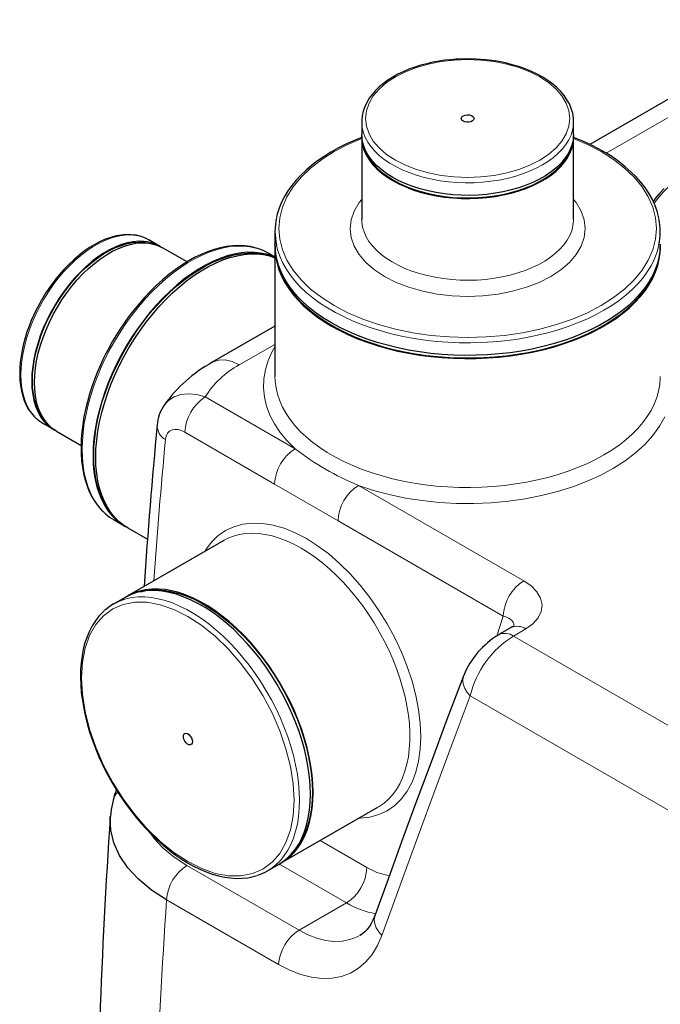
# Model space of a CAD drawing. Units: millimetres. Extents: x 0 to 420, y 0 to 297.
# Drawn here: x 305 to 327, y 130 to 164 of the extents above; entities that cross this region are included whole.
import ezdxf

# ---------------------------------------------------------------- set-up
doc = ezdxf.new("R2010")
doc.units = ezdxf.units.MM

msp = doc.modelspace()

# ---------------------------------------------------------------- linework, layer by layer
at = {"color": 7, "linetype": 'Continuous', "lineweight": 25}
for p, q in [((331.73679, 164.14661), (324.25514, 159.82755)), ((316.35851, 160.61625), (316.35851, 160.18076)), ((323.69184, 160.18076), (323.69184, 160.61625)), ((316.35851, 160.07189), (316.35851, 157.24122)), ((323.69184, 157.24122), (323.69184, 160.07189)), ((316.35854, 157.23222), (316.35851, 157.24122)), ((309.36614, 156.30546), (308.98901, 156.52317)), ((313.35851, 156.80573), (313.35851, 156.37024)), ((310.31347, 155.75858), (309.46042, 156.25103)), ((313.35851, 156.26137), (313.35851, 151.79761)), ((313.35851, 155.92516), (313.12211, 156.06163)), ((313.35851, 153.53706), (311.18576, 152.28275)), ((305.32265, 150.17214), (305.69977, 149.95443)), ((305.79405, 149.90001), (306.64695, 149.40764)), ((307.78921, 146.82378), (308.16634, 146.60607)), ((308.26062, 146.55164), (308.94602, 146.15597)), ((311.58828, 146.11752), (308.24131, 144.18535)), ((311.58828, 146.11752), (311.59829, 146.12325)), ((308.14702, 144.13092), (307.7699, 143.91321)), ((321.53557, 143.10035), (321.10751, 142.85324)), ((313.57421, 134.9475), (316.92118, 136.87966)), ((313.1028, 134.67536), (313.47992, 134.89307)), ((316.31474, 132.45599), (316.29812, 132.44617))]:
    msp.add_line(p, q, dxfattribs=at)
at = {"color": 8, "linetype": 'Continuous', "lineweight": 18}
for p, q in [((331.37091, 163.30422), (324.821, 159.523)), ((313.35851, 152.90582), (312.11955, 152.19065)), ((310.9464, 151.08376), (314.05248, 149.29066)), ((313.34537, 148.06592), (310.23929, 149.85902)), ((315.54121, 146.79829), (313.34537, 148.06592)), ((316.24832, 148.02303), (321.96677, 144.72184)), ((321.25966, 143.49709), (315.54121, 146.79829)), ((321.0389, 142.80857), (321.25972, 143.49706)), ((322.03422, 143.05009), (321.60857, 142.80437)), ((321.60857, 142.80437), (343.69512, 130.05408)), ((320.11455, 140.73354), (344.00775, 126.94029)), ((314.92077, 135.72485), (316.53718, 134.79175)), ((310.31103, 134.86043), (314.19081, 132.62068)), ((313.49519, 134.91489), (315.83007, 133.56701)), ((309.60447, 133.66802), (313.48425, 131.42828)), ((315.83007, 133.56701), (314.19081, 132.62068))]:
    msp.add_line(p, q, dxfattribs=at)
at = {"color": 7, "linetype": 'Continuous', "lineweight": 25, "flags": 128}
for points in [[(320.02517, 162.78934), (319.73908, 162.78278), (319.62433, 162.77645), (319.43492, 162.7613), (319.24054, 162.73953), (319.03513, 162.70946), (318.82491, 162.67084), (318.61305, 162.6234), (318.40228, 162.5671), (318.19482, 162.50199), (317.99255, 162.42824), (317.79707, 162.34606), (317.60977, 162.25575), (317.43189, 162.1576), (317.26453, 162.05196), (317.10865, 161.93917), (316.96518, 161.81959), (316.83494, 161.69359), (316.71872, 161.56152), (316.61727, 161.42372), (316.53135, 161.28055), (316.46172, 161.13235), (316.40921, 160.97944), (316.37472, 160.82214), (316.35926, 160.66077), (316.36204, 160.56516)], [(323.68958, 160.62338), (323.68629, 160.73683), (323.65985, 160.90516), (323.61024, 161.0759), (323.5458, 161.22814), (323.46318, 161.37707), (323.36285, 161.5218), (323.24546, 161.66151), (323.11173, 161.79542), (322.96251, 161.92286), (322.7987, 162.04322), (322.62126, 162.15595), (322.43125, 162.26054), (322.22976, 162.35657), (322.01797, 162.44362), (321.79721, 162.52132), (321.56903, 162.58933), (321.33533, 162.64734), (321.09884, 162.69507), (320.86443, 162.73225), (320.64456, 162.75844), (320.465, 162.77381), (320.30506, 162.78306), (320.02517, 162.78934)], [(316.35851, 160.61625), (316.35925, 160.57363), (316.35944, 160.56858)], [(319.86826, 160.63454), (319.82582, 160.66886), (319.80497, 160.70928), (319.80799, 160.75141), (319.83455, 160.7907), (319.88176, 160.82288), (319.94451, 160.84446), (320.016, 160.85312), (320.08849, 160.8479), (320.15412, 160.82938), (320.20577, 160.79956), (320.23785, 160.76168), (320.24689, 160.71983), (320.2319, 160.67856), (320.19451, 160.64233), (320.13876, 160.61508), (320.07071, 160.59975), (319.99773, 160.59801), (319.92771, 160.61004), (319.86826, 160.63454)], [(316.35851, 160.06978), (316.32683, 160.05812), (316.05297, 159.94571), (315.78797, 159.82482), (315.5328, 159.69573), (315.28834, 159.55872), (315.05541, 159.41411), (314.83475, 159.2622), (314.62708, 159.10334), (314.43303, 158.93783), (314.2532, 158.76603), (314.08818, 158.58823), (313.9385, 158.40477), (313.80469, 158.21596), (313.68729, 158.02209), (313.58681, 157.82346), (313.50381, 157.62037), (313.43885, 157.4131), (313.41608, 157.30919)], [(323.69184, 160.18076), (323.6911, 160.13814), (323.67327, 159.96799), (323.63178, 159.79921), (323.5669, 159.63292), (323.47905, 159.47017), (323.36881, 159.31203), (323.23687, 159.15953), (323.08411, 159.01365), (322.91151, 158.87534), (322.72019, 158.7455), (322.5114, 158.62496), (322.28648, 158.51452), (322.04689, 158.41488), (321.79419, 158.32669), (321.53002, 158.25053), (321.25609, 158.18688), (320.97418, 158.13617), (320.68611, 158.09871), (320.39375, 158.07476), (320.09901, 158.06447), (319.80379, 158.0679), (319.51, 158.08504), (319.21955, 158.11577), (318.93433, 158.15989), (318.65618, 158.21711), (318.38691, 158.28707), (318.12827, 158.36931), (317.88193, 158.4633), (317.64948, 158.56843), (317.43245, 158.68402), (317.23223, 158.80931), (317.05012, 158.94349), (316.88731, 159.0857), (316.74485, 159.23502), (316.62366, 159.39046), (316.52453, 159.55103), (316.44811, 159.71569), (316.39488, 159.88336), (316.3652, 160.05296), (316.35851, 160.18076)], [(316.35972, 160.12633), (316.35925, 160.11452), (316.3652, 159.94409), (316.39488, 159.77449), (316.44811, 159.60682), (316.52453, 159.44216), (316.62366, 159.28159), (316.74485, 159.12614), (316.88731, 158.97683), (317.05012, 158.83462), (317.23223, 158.70044), (317.43245, 158.57514), (317.64948, 158.45956), (317.88193, 158.35443), (318.12827, 158.26044), (318.38691, 158.1782), (318.65618, 158.10824), (318.93433, 158.05101), (319.21955, 158.00689), (319.51, 157.97617), (319.80379, 157.95903), (320.09901, 157.9556), (320.39375, 157.96589), (320.68611, 157.98984), (320.97418, 158.0273), (321.25609, 158.07801), (321.53002, 158.14165), (321.79419, 158.21782), (322.04689, 158.306), (322.28648, 158.40564), (322.5114, 158.51609), (322.72019, 158.63663), (322.91151, 158.76647), (323.08411, 158.90478), (323.23687, 159.05066), (323.36881, 159.20316), (323.47905, 159.3613), (323.5669, 159.52404), (323.63178, 159.69034), (323.67327, 159.85912), (323.6911, 160.02927), (323.69063, 160.12633)], [(326.64379, 157.27293), (326.64159, 157.28665), (326.58306, 157.51163), (326.50106, 157.7375), (326.40761, 157.93874), (326.29605, 158.13667), (326.16674, 158.33067), (326.02008, 158.52014), (325.85654, 158.70454), (325.67665, 158.88333), (325.48098, 159.05601), (325.27012, 159.22211), (325.04474, 159.38119), (324.80551, 159.53282), (324.55316, 159.67663), (324.28846, 159.81222), (324.01221, 159.93927), (323.72524, 160.05745), (323.69184, 160.06972)], [(316.43384, 159.7539), (316.48062, 159.61104), (316.55635, 159.44789), (316.65458, 159.28877), (316.77467, 159.13474), (316.91584, 158.98679), (317.07717, 158.84587), (317.25762, 158.7129), (317.45602, 158.58875), (317.67108, 158.47422), (317.90141, 158.37004), (318.14551, 158.27691), (318.40181, 158.19542), (318.66863, 158.12609), (318.94425, 158.06939), (319.22688, 158.02567), (319.51468, 157.99522), (319.8058, 157.97824), (320.09834, 157.97484), (320.3904, 157.98504), (320.6801, 158.00877), (320.96555, 158.04588), (321.2449, 158.09614), (321.51634, 158.1592), (321.77811, 158.23467), (322.02851, 158.32206), (322.26592, 158.42079), (322.4888, 158.53023), (322.69569, 158.64967), (322.88527, 158.77834), (323.0563, 158.91539), (323.20768, 159.05994), (323.33841, 159.21106), (323.44766, 159.36776), (323.5347, 159.52902), (323.59899, 159.69381), (323.61651, 159.7539)], [(326.8227, 158.29689), (326.66098, 158.12749), (326.51439, 157.95234), (326.44545, 157.85725)], [(309.00003, 156.5149), (308.88176, 156.57867), (308.72274, 156.63994), (308.55004, 156.68234), (308.38595, 156.70266), (308.21564, 156.70557), (308.04012, 156.69105), (307.86042, 156.65923), (307.67757, 156.61038), (307.49258, 156.54486), (307.30643, 156.46317), (307.12007, 156.36586), (306.93447, 156.2536), (306.75055, 156.12711), (306.56927, 155.98722), (306.3916, 155.83488), (306.21861, 155.67126), (306.05152, 155.49787), (305.89194, 155.31693), (305.74254, 155.13251), (305.60994, 154.9552), (305.50686, 154.80739), (305.41889, 154.67349), (305.27355, 154.43427)], [(309.41267, 156.2772), (309.329, 156.32605), (309.17271, 156.39571), (309.00579, 156.4442), (308.82932, 156.47119), (308.64444, 156.47651), (308.45235, 156.46012), (308.2543, 156.42214), (308.05157, 156.36281), (307.84547, 156.28251), (307.63735, 156.18177), (307.42856, 156.06123), (307.22044, 155.92169), (307.01434, 155.76403), (306.81161, 155.5893), (306.61356, 155.39861), (306.42147, 155.19322), (306.23659, 154.97444), (306.06012, 154.7437), (305.8932, 154.50249), (305.73691, 154.25238), (305.59227, 153.99499), (305.46022, 153.73199), (305.34161, 153.46509), (305.23721, 153.19601), (305.1477, 152.92651), (305.07366, 152.65832), (305.01557, 152.3932), (304.9738, 152.13285), (304.94864, 151.87897), (304.94023, 151.6332), (304.94864, 151.39714), (304.9738, 151.17231), (305.01557, 150.96018), (305.07366, 150.76213), (305.1477, 150.57943), (305.23721, 150.41327), (305.34161, 150.26473), (305.46022, 150.13477), (305.59227, 150.02424), (305.73691, 149.93384), (305.74752, 149.92827)], [(305.46192, 150.17876), (305.36153, 150.29078), (305.25808, 150.43797), (305.16938, 150.60261), (305.09602, 150.78365), (305.03845, 150.97991), (304.99707, 151.19011), (304.97213, 151.41289), (304.9638, 151.6468), (304.97213, 151.89034), (304.99707, 152.14191), (305.03845, 152.3999), (305.09602, 152.66261), (305.16938, 152.92836), (305.25808, 153.19541), (305.36153, 153.46204), (305.47906, 153.72652), (305.60991, 153.98713), (305.75324, 154.24218), (305.9081, 154.49001), (306.07351, 154.72903), (306.24838, 154.95767), (306.43158, 155.17446), (306.62192, 155.37799), (306.81817, 155.56694), (307.01906, 155.74009), (307.22328, 155.89631), (307.4295, 156.03459), (307.6364, 156.15403), (307.84263, 156.25385), (308.04685, 156.33342), (308.24774, 156.39221), (308.44399, 156.42985), (308.63433, 156.44608), (308.81753, 156.44081), (308.9924, 156.41407), (309.05293, 156.39925)], [(305.79405, 149.90001), (305.68655, 149.96981), (305.5545, 150.08034), (305.43589, 150.2103), (305.33149, 150.35884), (305.24198, 150.525), (305.16794, 150.7077), (305.10985, 150.90576), (305.06809, 151.11788), (305.04292, 151.34271), (305.03451, 151.57877), (305.04292, 151.82454), (305.06809, 152.07842), (305.10985, 152.33877), (305.16794, 152.6039), (305.24198, 152.87208), (305.33149, 153.14159), (305.43589, 153.41066), (305.5545, 153.67757), (305.68655, 153.94056), (305.83119, 154.19795), (305.98748, 154.44806), (306.1544, 154.68927), (306.33087, 154.92001), (306.51575, 155.13879), (306.70784, 155.34419), (306.90589, 155.53487), (307.10862, 155.70961), (307.31472, 155.86726), (307.52284, 156.00681), (307.73163, 156.12734), (307.93975, 156.22809), (308.14585, 156.30838), (308.34858, 156.36772), (308.54663, 156.4057), (308.73872, 156.42208), (308.9236, 156.41676), (309.10007, 156.38977), (309.26699, 156.34128), (309.42328, 156.27162), (309.46042, 156.25103)], [(312.74809, 156.22437), (312.70703, 156.23882), (312.50068, 156.28768), (312.30547, 156.31404), (312.10379, 156.32306), (311.89642, 156.31471), (311.68418, 156.28903), (311.46787, 156.24615), (311.24833, 156.18629), (311.02637, 156.10974), (310.80277, 156.01684), (310.57834, 155.90801), (310.35386, 155.78371), (310.13013, 155.64448), (309.90792, 155.49088), (309.688, 155.32356), (309.4712, 155.14324), (309.25832, 154.95073), (309.05024, 154.74698), (308.84793, 154.53316), (308.65256, 154.31084), (308.46575, 154.08242), (308.29048, 153.8526), (308.13471, 153.63436), (308.01451, 153.45597), (307.90956, 153.29235), (307.73998, 153.01043)], [(326.69184, 156.37024), (326.68525, 156.1992), (326.65601, 155.97174), (326.60347, 155.74567), (326.52782, 155.52179), (326.42933, 155.3009), (326.30835, 155.08376), (326.1653, 154.87115), (326.00068, 154.66379), (325.81507, 154.46244), (325.60913, 154.26778), (325.38357, 154.08051), (325.13919, 153.90128), (324.87684, 153.73072), (324.59746, 153.56943), (324.30201, 153.41798), (323.99154, 153.27691), (323.66714, 153.14669), (323.32995, 153.0278), (322.98115, 152.92065), (322.62196, 152.82562), (322.25366, 152.74304), (321.87752, 152.6732), (321.49488, 152.61634), (321.10708, 152.57267), (320.71548, 152.54234), (320.32145, 152.52546), (319.92639, 152.52208), (319.53166, 152.53222), (319.13868, 152.55583), (318.7488, 152.59285), (318.36341, 152.64313), (317.98386, 152.70651), (317.61148, 152.78276), (317.24757, 152.8716), (316.89343, 152.97274), (316.55028, 153.08581), (316.21934, 153.21041), (315.90176, 153.34612), (315.59867, 153.49244), (315.31113, 153.64888), (315.04014, 153.81487), (314.78667, 153.98985), (314.5516, 154.17318), (314.33575, 154.36423), (314.13989, 154.56232), (313.9647, 154.76677), (313.81079, 154.97684), (313.67872, 155.19182), (313.56894, 155.41093), (313.48183, 155.63341), (313.41771, 155.85848), (313.3768, 156.08534), (313.35924, 156.31321), (313.35851, 156.37024)], [(313.35917, 156.3158), (313.35924, 156.20434), (313.3768, 155.97647), (313.41771, 155.7496), (313.48183, 155.52454), (313.56894, 155.30205), (313.67872, 155.08294), (313.81079, 154.86797), (313.9647, 154.65789), (314.13989, 154.45345), (314.33575, 154.25535), (314.5516, 154.0643), (314.78667, 153.88097), (315.04014, 153.706), (315.31113, 153.54001), (315.59867, 153.38357), (315.90176, 153.23725), (316.21934, 153.10154), (316.55028, 152.97693), (316.89343, 152.86386), (317.24757, 152.76273), (317.61148, 152.67388), (317.98386, 152.59764), (318.36341, 152.53426), (318.7488, 152.48398), (319.13868, 152.44696), (319.53166, 152.42334), (319.92639, 152.41321), (320.32145, 152.41659), (320.71548, 152.43347), (321.10708, 152.4638), (321.49488, 152.50747), (321.87752, 152.56433), (322.25366, 152.63417), (322.62196, 152.71675), (322.98115, 152.81178), (323.32995, 152.91893), (323.66714, 153.03782), (323.99154, 153.16803), (324.30201, 153.30911), (324.59746, 153.46056), (324.87684, 153.62185), (325.13919, 153.7924), (325.38357, 153.97163), (325.60913, 154.15891), (325.81507, 154.35356), (326.00068, 154.55492), (326.1653, 154.76227), (326.30835, 154.97489), (326.42933, 155.19203), (326.52782, 155.41292), (326.60347, 155.6368), (326.65601, 155.86286), (326.68525, 156.09033), (326.69117, 156.3158)], [(313.35851, 155.91701), (313.2676, 155.9562), (313.06981, 156.02239), (312.86202, 156.06715), (312.64517, 156.09028), (312.42023, 156.09168), (312.1882, 156.07135), (311.95011, 156.02937), (311.70703, 155.96594), (311.46005, 155.88133), (311.21027, 155.77592), (310.9588, 155.65019), (310.70677, 155.5047), (310.4553, 155.34009), (310.20552, 155.1571), (309.95854, 154.95655), (309.71546, 154.73934), (309.47737, 154.50643), (309.24534, 154.25886), (309.0204, 153.99774), (308.80355, 153.72424), (308.59576, 153.43958), (308.39797, 153.14502), (308.21105, 152.84189), (308.03584, 152.53154), (307.87312, 152.21536), (307.72362, 151.89475), (307.58801, 151.57115), (307.46689, 151.246), (307.3608, 150.92076), (307.27022, 150.59688), (307.19554, 150.2758), (307.13712, 149.95896), (307.0952, 149.64778), (307.06997, 149.34364), (307.06155, 149.04791), (307.06997, 148.76189), (307.0952, 148.48688), (307.13712, 148.2241), (307.19554, 147.97472), (307.27022, 147.73986), (307.3608, 147.52056), (307.46689, 147.3178), (307.58801, 147.1325), (307.72362, 146.96548), (307.87312, 146.81748), (308.03584, 146.68916), (308.21105, 146.5811), (308.21389, 146.57957)], [(307.79408, 146.93786), (307.74305, 146.9921), (307.60829, 147.15808), (307.48792, 147.34222), (307.3825, 147.54371), (307.29248, 147.76164), (307.21828, 147.99503), (307.16022, 148.24285), (307.11856, 148.50399), (307.09349, 148.77729), (307.08512, 149.06151), (307.09349, 149.3554), (307.11856, 149.65764), (307.16022, 149.96688), (307.21828, 150.28173), (307.29248, 150.6008), (307.3825, 150.92266), (307.48792, 151.24587), (307.60829, 151.56898), (307.74305, 151.89056), (307.89162, 152.20917), (308.05332, 152.52338), (308.22744, 152.83179), (308.41319, 153.13302), (308.60975, 153.42574), (308.81623, 153.70862), (309.03173, 153.98041), (309.25526, 154.2399), (309.48585, 154.48592), (309.72244, 154.71737), (309.964, 154.93323), (310.20944, 155.13253), (310.45766, 155.31437), (310.70756, 155.47795), (310.95801, 155.62254), (311.20791, 155.74748), (311.45613, 155.85223), (311.70157, 155.93631), (311.94313, 155.99935), (312.17973, 156.04106), (312.41031, 156.06127), (312.63385, 156.05987), (312.84934, 156.03688), (313.02576, 156.00036)], [(308.26062, 146.55164), (308.13012, 146.63473), (307.9674, 146.76305), (307.8179, 146.91105), (307.68229, 147.07807), (307.56117, 147.26338), (307.45508, 147.46613), (307.3645, 147.68543), (307.28983, 147.92029), (307.2314, 148.16967), (307.18948, 148.43245), (307.16425, 148.70747), (307.15583, 148.99348), (307.16425, 149.28921), (307.18948, 149.59335), (307.2314, 149.90454), (307.28983, 150.22137), (307.3645, 150.54245), (307.45508, 150.86633), (307.56117, 151.19157), (307.68229, 151.51672), (307.8179, 151.84032), (307.9674, 152.16093), (308.13012, 152.47711), (308.30533, 152.78747), (308.49225, 153.09059), (308.69005, 153.38515), (308.89783, 153.66981), (309.11468, 153.94331), (309.33962, 154.20443), (309.57166, 154.452), (309.80974, 154.68491), (310.05282, 154.90213), (310.2998, 155.10267), (310.54958, 155.28566), (310.80105, 155.45027), (311.05308, 155.59577), (311.30455, 155.7215), (311.55433, 155.8269), (311.80132, 155.91151), (312.04439, 155.97495), (312.28248, 156.01692), (312.51451, 156.03725), (312.73945, 156.03585), (312.9563, 156.01272), (313.16409, 155.96796), (313.35851, 155.90312)], [(313.48053, 155.63728), (313.54729, 155.43721), (313.64427, 155.21504), (313.76408, 154.99662), (313.90631, 154.78272), (314.07044, 154.57412), (314.25589, 154.37156), (314.46199, 154.17576), (314.68801, 153.98743), (314.93313, 153.80724), (315.19648, 153.63583), (315.47712, 153.47382), (315.77403, 153.32179), (316.08617, 153.18029), (316.4124, 153.04981), (316.75157, 152.93083), (317.10246, 152.82377), (317.4638, 152.72902), (317.83432, 152.64692), (318.21268, 152.57775), (318.59753, 152.52177), (318.98749, 152.47917), (319.38117, 152.45012), (319.77715, 152.4347), (320.17401, 152.43299), (320.57035, 152.44498), (320.96473, 152.47063), (321.35575, 152.50986), (321.74201, 152.56251), (322.12212, 152.6284), (322.49472, 152.7073), (322.85849, 152.79892), (323.21211, 152.90293), (323.55432, 153.01897), (323.8839, 153.14662), (324.19967, 153.28541), (324.50049, 153.43486), (324.78529, 153.59442), (325.05305, 153.76354), (325.30282, 153.94159), (325.53369, 154.12795), (325.74484, 154.32195), (325.93552, 154.52288), (326.10504, 154.73005), (326.25279, 154.94269), (326.37825, 155.16005), (326.48097, 155.38136), (326.56058, 155.60582), (326.56982, 155.63728)], [(305.27355, 154.43427), (305.13619, 154.18323), (305.0843, 154.08068), (305.00273, 153.90907), (304.9244, 153.72983), (304.84775, 153.5369), (304.7761, 153.33553), (304.71127, 153.12833), (304.65467, 152.91763), (304.60734, 152.70541), (304.5701, 152.49335), (304.54354, 152.28296), (304.52813, 152.07559), (304.52421, 151.87246), (304.53204, 151.67468), (304.55181, 151.48329), (304.58365, 151.29924), (304.62768, 151.12344), (304.68398, 150.95674), (304.75262, 150.79998), (304.83367, 150.65397), (304.92724, 150.51957), (305.03344, 150.39763), (305.15245, 150.28911), (305.2845, 150.19504), (305.36447, 150.15192)], [(307.73998, 153.01043), (307.57212, 152.70645), (307.5082, 152.58305), (307.40654, 152.37653), (307.30723, 152.16079), (307.20791, 151.92826), (307.11241, 151.68493), (307.02274, 151.43362), (306.94047, 151.1768), (306.86681, 150.9165), (306.80269, 150.65446), (306.74883, 150.3922), (306.70579, 150.13108), (306.67402, 149.87235), (306.65387, 149.61715), (306.64559, 149.36651), (306.64938, 149.12143), (306.66539, 148.8828), (306.69373, 148.65147), (306.73445, 148.42826), (306.7876, 148.21392), (306.85321, 148.00918), (306.9313, 147.81473), (307.02189, 147.63125), (307.12501, 147.45942), (307.24069, 147.29993), (307.369, 147.15349), (307.47968, 147.04942)], [(314.58471, 137.33491), (314.57629, 137.63064), (314.55106, 137.93478), (314.50914, 138.24596), (314.45072, 138.5628), (314.37604, 138.88388), (314.28546, 139.20776), (314.17937, 139.533), (314.05825, 139.85815), (313.92264, 140.18175), (313.77314, 140.50236), (313.61042, 140.81854), (313.43521, 141.12889), (313.24829, 141.43202), (313.0505, 141.72658), (312.84271, 142.01124), (312.62586, 142.28474), (312.40092, 142.54586), (312.16889, 142.79343), (311.9308, 143.02634), (311.68772, 143.24355), (311.44074, 143.4441), (311.19096, 143.62709), (310.93949, 143.7917), (310.68746, 143.9372), (310.43599, 144.06293), (310.18621, 144.16833), (309.93923, 144.25294), (309.69615, 144.31638), (309.45806, 144.35835), (309.22603, 144.37868), (309.00109, 144.37728), (308.78424, 144.35415), (308.57645, 144.30939), (308.37866, 144.2432), (308.19174, 144.15589), (308.14702, 144.13092)], [(314.67899, 137.38934), (314.67057, 137.68507), (314.64534, 137.98921), (314.60342, 138.30039), (314.545, 138.61723), (314.47033, 138.93831), (314.37974, 139.26219), (314.27365, 139.58743), (314.15253, 139.91257), (314.01692, 140.23618), (313.86742, 140.55678), (313.7047, 140.87297), (313.52949, 141.18332), (313.34257, 141.48645), (313.14478, 141.78101), (312.93699, 142.06567), (312.72014, 142.33917), (312.4952, 142.60029), (312.26317, 142.84785), (312.02508, 143.08077), (311.782, 143.29798), (311.53502, 143.49853), (311.28524, 143.68152), (311.03377, 143.84613), (310.78174, 143.99162), (310.53027, 144.11735), (310.28049, 144.22276), (310.03351, 144.30737), (309.79043, 144.3708), (309.55234, 144.41278), (309.32031, 144.43311), (309.09537, 144.43171), (308.87852, 144.40857), (308.67073, 144.36381), (308.47294, 144.29763), (308.28602, 144.21031), (308.19458, 144.15742)], [(308.71479, 144.34179), (308.8912, 144.37831), (309.1067, 144.4013), (309.33023, 144.40269), (309.56082, 144.38249), (309.79741, 144.34077), (310.03897, 144.27774), (310.28441, 144.19366), (310.53263, 144.08891), (310.78253, 143.96397), (311.03298, 143.81938), (311.28288, 143.6558), (311.5311, 143.47396), (311.77654, 143.27466), (312.0181, 143.0588), (312.2547, 142.82735), (312.48528, 142.58133), (312.70882, 142.32184), (312.92431, 142.05005), (313.13079, 141.76716), (313.32735, 141.47445), (313.5131, 141.17322), (313.68722, 140.86481), (313.84892, 140.5506), (313.99749, 140.23199), (314.13225, 139.91041), (314.25262, 139.5873), (314.35804, 139.26409), (314.44806, 138.94223), (314.52226, 138.62316), (314.58032, 138.3083), (314.62198, 137.99907), (314.64705, 137.69683), (314.65542, 137.40294)], [(307.44816, 143.67605), (307.40889, 143.64237), (307.26338, 143.48811), (307.14293, 143.33225), (307.03426, 143.16211), (306.93779, 142.97836), (306.85389, 142.78171), (306.78285, 142.57296), (306.7249, 142.3529), (306.6802, 142.1224), (306.64883, 141.88232), (306.63084, 141.63354), (306.62622, 141.37699), (306.63491, 141.11361), (306.6568, 140.84437), (306.69172, 140.57026), (306.73945, 140.29233), (306.79971, 140.01171), (306.87209, 139.72963), (306.95608, 139.44751), (307.05091, 139.16714), (307.1553, 138.89114), (307.26667, 138.62443), (307.37775, 138.3804), (307.47213, 138.18709), (307.56134, 138.01439), (307.72067, 137.72656)], [(321.10886, 142.8534), (321.10506, 142.8518), (321.09912, 142.84707)], [(319.88846, 141.44532), (319.3096, 139.9114), (318.75916, 138.4388), (318.2364, 137.02714), (317.74059, 135.67607), (317.27103, 134.38523), (316.82706, 133.15428)], [(310.49898, 139.14928), (310.49048, 139.09535), (310.46589, 139.05709), (310.42789, 139.03863), (310.38059, 139.04197), (310.32911, 139.06677), (310.27904, 139.11031), (310.2358, 139.1679), (310.20407, 139.23329), (310.1873, 139.29938), (310.1873, 139.35903), (310.20407, 139.40576), (310.2358, 139.43452), (310.27904, 139.44218), (310.32911, 139.42792), (310.38059, 139.39327), (310.42789, 139.34201), (310.46589, 139.27967), (310.49048, 139.21302), (310.49898, 139.14928)], [(307.72067, 137.72656), (307.89996, 137.42918), (307.97487, 137.31212), (308.10287, 137.1208), (308.24003, 136.92692), (308.39173, 136.72462), (308.55469, 136.52024), (308.72747, 136.3169), (308.90874, 136.11723), (309.09731, 135.92328), (309.29217, 135.73671), (309.49235, 135.55891), (309.69695, 135.39106), (309.90511, 135.23417), (310.11604, 135.08909), (310.32894, 134.95658), (310.54307, 134.8373), (310.75773, 134.73184), (310.97222, 134.64069), (311.18588, 134.56433), (311.39808, 134.50317), (311.60819, 134.4576), (311.81563, 134.42799), (312.01982, 134.41468), (312.22019, 134.41805), (312.41615, 134.43847), (312.60713, 134.47635), (312.74629, 134.51825)], [(307.86808, 137.48206), (307.81878, 137.33658), (307.75443, 137.12079)], [(314.65542, 137.40294), (314.64705, 137.11872), (314.62198, 136.84542), (314.58032, 136.58428), (314.52226, 136.33646), (314.44806, 136.10307), (314.35804, 135.88514), (314.25262, 135.68365), (314.13225, 135.49951), (313.99749, 135.33353), (313.94646, 135.27929)], [(307.75289, 137.11506), (307.68707, 136.80491), (307.66117, 136.55183)], [(313.47992, 134.89307), (313.61042, 134.97616), (313.77314, 135.10448), (313.92264, 135.25248), (314.05825, 135.4195), (314.17937, 135.60481), (314.28546, 135.80756), (314.37604, 136.02686), (314.45072, 136.26172), (314.50914, 136.5111), (314.55106, 136.77388), (314.57629, 137.0489), (314.58471, 137.33491)], [(313.52665, 134.921), (313.52949, 134.92253), (313.7047, 135.03059), (313.86742, 135.15891), (314.01692, 135.30691), (314.15253, 135.47393), (314.27365, 135.65923), (314.37974, 135.86199), (314.47033, 136.08129), (314.545, 136.31615), (314.60342, 136.56553), (314.64534, 136.82831), (314.67057, 137.10332), (314.67899, 137.38934)], [(309.60447, 133.66802), (309.08537, 134.00868), (308.63803, 134.38174), (308.26889, 134.78185), (307.98295, 135.20363), (307.78414, 135.6413), (307.67525, 136.0888), (307.65777, 136.53996), (307.6598, 136.55225)], [(316.82441, 133.14716), (316.7475, 132.96223), (316.67496, 132.82706), (316.61243, 132.73174), (316.56417, 132.66849), (316.53839, 132.63786), (316.50672, 132.60338), (316.46789, 132.56521), (316.39501, 132.50386), (316.30099, 132.4413)]]:
    msp.add_lwpolyline(points, dxfattribs=at)
at = {"color": 8, "linetype": 'Continuous', "lineweight": 18, "flags": 128}
for points in [[(322.52362, 159.2828), (322.82827, 159.4833), (323.08522, 159.70529), (323.28953, 159.94454), (323.43808, 160.19708), (323.52832, 160.45896), (323.55851, 160.72512), (323.52834, 160.99125), (323.43811, 161.25313), (323.28955, 161.5057), (323.08526, 161.74491), (322.8283, 161.96692), (322.52362, 162.16744), (322.1763, 162.34331), (321.79173, 162.49166), (321.37732, 162.60961), (320.93985, 162.69536), (320.48621, 162.74745), (320.02516, 162.76487), (319.56416, 162.74745), (319.11053, 162.69535), (318.67301, 162.60959), (318.25862, 162.49166), (317.87404, 162.34333), (317.52673, 162.16745)], [(317.52673, 162.16745), (317.22208, 161.96695), (316.96513, 161.74496), (316.76082, 161.50571), (316.61227, 161.25317), (316.52202, 160.99129), (316.49184, 160.72513), (316.52201, 160.459), (316.61224, 160.19712), (316.7608, 159.94455), (316.96509, 159.70534), (317.22205, 159.48333), (317.52673, 159.28281), (317.87405, 159.10693), (318.25862, 158.95859), (318.67303, 158.84064), (319.11049, 158.75489), (319.56414, 158.7028), (320.02518, 158.68538), (320.48619, 158.7028), (320.93982, 158.7549), (321.37733, 158.84066), (321.79172, 158.95859), (322.1763, 159.10692), (322.52362, 159.2828)], [(322.6179, 159.1195), (322.81812, 159.2448), (323.00023, 159.37898), (323.16304, 159.52119), (323.3055, 159.6705), (323.42669, 159.82595), (323.52582, 159.98652), (323.60224, 160.15118), (323.65547, 160.31885), (323.68515, 160.48845), (323.69182, 160.62285)], [(316.35944, 160.56858), (316.37708, 160.40348), (316.41857, 160.2347), (316.48345, 160.0684), (316.57129, 159.90566), (316.68154, 159.74752), (316.81347, 159.59502), (316.96623, 159.44914), (317.13883, 159.31083), (317.33015, 159.18099), (317.53895, 159.06045), (317.76387, 158.95), (318.00346, 158.85036), (318.25616, 158.76218), (318.52033, 158.68601), (318.79426, 158.62237), (319.07617, 158.57166), (319.36424, 158.5342), (319.65659, 158.51025), (319.95134, 158.49996), (320.24656, 158.50339), (320.54035, 158.52053), (320.8308, 158.55126), (321.11602, 158.59537), (321.39417, 158.6526), (321.66344, 158.72256), (321.92208, 158.8048), (322.16842, 158.89879), (322.40086, 159.00392), (322.6179, 159.1195)], [(316.35851, 160.03478), (315.8804, 159.83013), (315.40541, 159.58153)], [(324.64494, 154.24767), (325.07555, 154.52187), (325.45743, 154.81919), (325.7871, 155.13662), (326.06117, 155.47125), (326.27724, 155.81973), (326.43296, 156.17878), (326.52712, 156.54489), (326.55851, 156.91459), (326.52713, 157.28427), (326.43297, 157.6504), (326.27727, 158.00944), (326.06119, 158.35793), (325.78714, 158.69253), (325.45745, 159.00999), (325.07558, 159.3073), (324.64494, 159.58153), (324.16994, 159.83012), (323.69184, 160.03477)], [(336.38658, 159.01137), (335.94795, 159.24094), (335.47234, 159.44452), (334.96455, 159.62027), (334.42925, 159.76638), (333.8718, 159.88157), (333.29743, 159.96458), (332.71179, 160.01478), (332.12039, 160.03151), (331.52902, 160.01478), (330.94334, 159.96459), (330.36899, 159.88158), (329.81152, 159.76639), (329.27627, 159.62029), (328.76844, 159.44453), (328.29284, 159.24095), (327.85416, 159.01137), (327.4565, 158.75815), (327.10384, 158.48358), (326.79939, 158.19043), (326.5463, 157.88141), (326.48222, 157.77807)], [(315.40541, 159.58153), (314.9748, 159.30733), (314.59291, 159.01001), (314.26325, 158.69258), (313.98918, 158.35795), (313.77311, 158.00947), (313.61738, 157.65042), (313.52323, 157.28431), (313.49184, 156.91461), (313.52322, 156.54494), (313.61737, 156.17881), (313.77308, 155.81977), (313.98916, 155.47127), (314.26321, 155.13667), (314.5929, 154.81921), (314.97476, 154.5219), (315.40541, 154.24767), (315.8804, 153.99908), (316.39545, 153.77862), (316.94533, 153.5883), (317.52498, 153.43009), (318.12861, 153.30535), (318.75059, 153.21546), (319.38477, 153.16111), (320.02518, 153.14299), (320.66556, 153.16111), (321.29977, 153.21546), (321.9217, 153.30535), (322.52538, 153.4301), (323.10502, 153.5883), (323.65492, 153.77862), (324.16995, 153.99907), (324.64494, 154.24767)], [(322.90074, 155.25457), (322.50101, 155.05215), (322.0584, 154.88143), (321.58142, 154.74568), (321.0779, 154.64698), (320.55581, 154.58702), (320.02517, 154.56697), (319.49457, 154.58702), (318.97246, 154.64697), (318.46893, 154.74567), (317.992, 154.88141), (317.54938, 155.05214), (317.1496, 155.25458), (316.79896, 155.48535), (316.50321, 155.74087), (316.26806, 156.01621), (316.09709, 156.30687), (315.99324, 156.60828), (315.95851, 156.91461), (315.99324, 157.22092), (316.0971, 157.52232), (316.26808, 157.81301), (316.35851, 157.9189)], [(323.69184, 157.9189), (323.78229, 157.813), (323.95326, 157.52233), (324.05711, 157.22092), (324.09184, 156.91459), (324.05711, 156.60828), (323.95325, 156.30688), (323.78226, 156.01619), (323.54713, 155.74086), (323.25139, 155.48534), (322.90074, 155.25457)], [(323.69184, 157.24122), (323.69021, 157.17819), (323.66955, 157.00814), (323.62524, 156.83961), (323.55759, 156.67368), (323.46703, 156.51143), (323.35414, 156.35392), (323.21967, 156.20216), (323.06448, 156.05713), (322.88958, 155.91979), (322.6961, 155.79102), (322.4853, 155.67165), (322.25854, 155.56246), (322.0173, 155.46416), (321.76314, 155.37738), (321.49771, 155.30269), (321.22273, 155.24058), (320.93998, 155.19143), (320.6513, 155.15559), (320.35856, 155.13326), (320.06366, 155.12461), (319.76851, 155.12969), (319.47502, 155.14846), (319.1851, 155.1808), (318.90063, 155.2265), (318.62345, 155.28528), (318.35536, 155.35673), (318.0981, 155.44041), (317.85334, 155.53577), (317.62267, 155.64218), (317.40757, 155.75897), (317.20945, 155.88537), (317.0296, 156.02056), (316.86917, 156.16367), (316.7292, 156.31377), (316.61062, 156.46988), (316.51418, 156.631), (316.4405, 156.79607), (316.39008, 156.96403), (316.36323, 157.13379), (316.35854, 157.23222)], [(304.56311, 151.85091), (304.57151, 152.09668), (304.59668, 152.35056), (304.63845, 152.61091), (304.69654, 152.87603), (304.77058, 153.14422), (304.86009, 153.41372), (304.96449, 153.6828), (305.0831, 153.9497), (305.21515, 154.2127), (305.35979, 154.47009), (305.51607, 154.7202), (305.68299, 154.9614), (305.85947, 155.19215), (306.04435, 155.41093), (306.23644, 155.61632), (306.43449, 155.80701), (306.63722, 155.98174), (306.84331, 156.1394), (307.05143, 156.27894), (307.26023, 156.39948), (307.46835, 156.50022), (307.67444, 156.58052), (307.87717, 156.63985), (308.07522, 156.67783), (308.26731, 156.69422), (308.45219, 156.68889), (308.62867, 156.6619), (308.79559, 156.61342), (308.95187, 156.54376), (308.98901, 156.52317)], [(306.68443, 149.26561), (306.69285, 149.56135), (306.71807, 149.86549), (306.76, 150.17667), (306.81842, 150.49351), (306.89309, 150.81459), (306.98367, 151.13847), (307.08976, 151.46371), (307.21088, 151.78885), (307.3465, 152.11245), (307.496, 152.43306), (307.65872, 152.74925), (307.83393, 153.0596), (308.02085, 153.36273), (308.21864, 153.65729), (308.42643, 153.94195), (308.64327, 154.21545), (308.86822, 154.47657), (309.10025, 154.72413), (309.33834, 154.95705), (309.58141, 155.17426), (309.82839, 155.37481), (310.07818, 155.5578), (310.32965, 155.72241), (310.58168, 155.8679), (310.83315, 155.99363), (311.08293, 156.09904), (311.32991, 156.18365), (311.57299, 156.24708), (311.81107, 156.28906), (312.04311, 156.30939), (312.26805, 156.30799), (312.4849, 156.28485), (312.69268, 156.24009), (312.76617, 156.21838)], [(313.40816, 156.33689), (313.44688, 156.18116), (313.52253, 155.95728), (313.62102, 155.73639), (313.742, 155.51925), (313.88505, 155.30663), (314.04967, 155.09928), (314.23528, 154.89792), (314.44122, 154.70327), (314.66678, 154.51599), (314.91116, 154.33676), (315.17351, 154.16621), (315.45289, 154.00492), (315.74834, 153.85347), (316.05881, 153.71239), (316.38321, 153.58218), (316.7204, 153.46329), (317.0692, 153.35614), (317.42839, 153.26111), (317.79669, 153.17853), (318.17282, 153.10869), (318.55546, 153.05183), (318.94327, 153.00816), (319.33487, 152.97783), (319.72889, 152.96095), (320.12396, 152.95757), (320.51868, 152.9677), (320.91167, 152.99132), (321.30154, 153.02834), (321.68693, 153.07862), (322.06649, 153.142), (322.43887, 153.21824), (322.80277, 153.30709), (323.15692, 153.40823), (323.50007, 153.52129), (323.83101, 153.6459), (324.14859, 153.78161), (324.45168, 153.92793), (324.73922, 154.08437)], [(324.73922, 154.08437), (325.0102, 154.25036), (325.26368, 154.42533), (325.49875, 154.60867), (325.7146, 154.79971), (325.91046, 154.99781), (326.08565, 155.20225), (326.23955, 155.41233), (326.37163, 155.6273), (326.48141, 155.84642), (326.56852, 156.0689), (326.63264, 156.29397), (326.64337, 156.34248)], [(314.05248, 149.29066), (313.77599, 149.56618), (313.53835, 149.85245), (313.33956, 150.14948), (313.18126, 150.45449), (313.06507, 150.76477), (312.99099, 151.08031), (312.9595, 151.3982), (312.97109, 151.71558), (313.02575, 152.03244), (313.12279, 152.34588), (313.26153, 152.65306), (313.35851, 152.81479)], [(312.11955, 152.19065), (311.87383, 152.30586), (311.63671, 152.36375), (311.41646, 152.3623), (311.22079, 152.30156), (311.18867, 152.2785)], [(305.32265, 150.17214), (305.21515, 150.24194), (305.0831, 150.35248), (304.96449, 150.48244), (304.86009, 150.63098), (304.77058, 150.79714), (304.69654, 150.97984), (304.63845, 151.17789), (304.59668, 151.39002), (304.57151, 151.61484), (304.56311, 151.85091)], [(326.69184, 151.79761), (326.69115, 151.74233), (326.67376, 151.51433), (326.63298, 151.28732), (326.56896, 151.0621), (326.48193, 150.83947), (326.3722, 150.62021), (326.24015, 150.40509), (326.08623, 150.19487), (325.91101, 149.99029), (325.71508, 149.79206), (325.49915, 149.60088), (325.26397, 149.41743), (325.01036, 149.24235), (324.73922, 149.07625), (324.4515, 148.91973), (324.14822, 148.77332), (323.83044, 148.63755), (323.49927, 148.5129), (323.15589, 148.39979), (322.8015, 148.29864), (322.43735, 148.20979), (322.06471, 148.13355), (321.6849, 148.0702), (321.29925, 148.01996), (320.90913, 147.98301), (320.51589, 147.95947), (320.12093, 147.94942), (319.72563, 147.95291), (319.33139, 147.96992), (318.93958, 148.0004), (318.55159, 148.04422), (318.16879, 148.10124), (317.79251, 148.17127), (317.42409, 148.25404), (317.06481, 148.34928), (316.71594, 148.45665), (316.37871, 148.57576), (316.05431, 148.7062), (315.74386, 148.84752), (315.44848, 148.99921), (315.16919, 149.16074), (314.90697, 149.33154), (314.66276, 149.51102), (314.4374, 149.69854), (314.23169, 149.89343), (314.04636, 150.09503), (313.88205, 150.30261), (313.73935, 150.51545), (313.61875, 150.7328), (313.52068, 150.9539), (313.44549, 151.17796), (313.39343, 151.4042), (313.3647, 151.63182), (313.35851, 151.79761)], [(309.52229, 150.79646), (309.67046, 150.96534), (309.8689, 151.09374), (310.10357, 151.17015), (310.36686, 151.19339), (310.6508, 151.164), (310.9464, 151.08376)], [(326.84364, 150.39929), (326.66156, 150.06922), (326.43166, 149.74928), (326.15543, 149.44161), (325.83509, 149.1487), (325.4729, 148.87255), (325.07123, 148.61501), (324.63333, 148.37818), (324.16225, 148.16366), (323.66108, 147.97289), (323.13391, 147.80744), (322.58436, 147.6684), (322.01608, 147.55674), (321.43368, 147.47335), (320.84116, 147.41878), (320.24247, 147.39342), (319.64247, 147.39748), (319.04526, 147.4309), (318.45483, 147.49349), (317.87598, 147.58474), (317.31265, 147.70399), (316.76861, 147.85049), (316.24832, 148.02303)], [(309.56714, 149.60636), (309.59173, 149.7269), (309.63981, 149.82516), (309.70871, 149.89777), (309.79497, 149.94305), (309.89484, 149.96067), (310.0045, 149.95146), (310.1196, 149.91732), (310.23929, 149.85902)], [(307.49324, 147.03763), (307.3465, 147.18319), (307.21088, 147.35021), (307.08976, 147.53551), (306.98367, 147.73827), (306.89309, 147.95756), (306.81842, 148.19243), (306.76, 148.44181), (306.71807, 148.70459), (306.69285, 148.9796), (306.68443, 149.26561)], [(310.92821, 145.73647), (310.95103, 145.77902), (311.15084, 146.04854), (311.38228, 146.27539), (311.64329, 146.45718), (311.93119, 146.59237), (312.24335, 146.67944), (312.57663, 146.71778), (312.92795, 146.70679), (313.2938, 146.64681), (313.67078, 146.53817), (314.05516, 146.38217), (314.4433, 146.18006), (314.83142, 145.93404), (315.21583, 145.64623), (315.59278, 145.31964), (315.95866, 144.95719), (316.30996, 144.56258), (316.64326, 144.13941), (316.9554, 143.69196), (317.24331, 143.22434), (317.5043, 142.74122), (317.73576, 142.24713), (317.93556, 141.74693), (318.10167, 141.24533), (318.23263, 140.74725), (318.32701, 140.25746), (318.38408, 139.78066), (318.40309, 139.3215)], [(311.59829, 146.12325), (311.72832, 146.19028), (311.92098, 146.26671), (312.12405, 146.32184), (312.33665, 146.35542), (312.55781, 146.36732), (312.78655, 146.35746), (313.02185, 146.32591), (313.26265, 146.2728), (313.50788, 146.19837), (313.75645, 146.10294), (314.00725, 145.98695), (314.25915, 145.85092), (314.51103, 145.69544), (314.76177, 145.52123), (315.01024, 145.32904), (315.25534, 145.11975), (315.49596, 144.89429), (315.73105, 144.65365), (315.95954, 144.39893), (316.18042, 144.13126), (316.39269, 143.85182), (316.59542, 143.56188), (316.78769, 143.26272), (316.96865, 142.95568), (317.13749, 142.64214), (317.29346, 142.32348), (317.43585, 142.00115), (317.56404, 141.67656), (317.67744, 141.35119), (317.77556, 141.02647), (317.85795, 140.70386), (317.92425, 140.3848), (317.97416, 140.07071), (318.00746, 139.763), (318.024, 139.46305), (318.02371, 139.17218)], [(321.96677, 144.72184), (322.22354, 144.54362), (322.41934, 144.34132), (322.54668, 144.12145), (322.59951, 143.89172), (322.57395, 143.65947), (322.46872, 143.43675), (322.28661, 143.23028), (322.03422, 143.05009)], [(314.01903, 137.1172), (313.98764, 137.68931), (313.89374, 138.28862), (313.73914, 138.90361), (313.52654, 139.52432), (313.25914, 140.14083), (312.94209, 140.74126), (312.58064, 141.31603), (312.18044, 141.85586), (311.7492, 142.35034), (311.29394, 142.79167), (310.82187, 143.17263), (310.34208, 143.48587), (309.86232, 143.72657), (309.39024, 143.89066), (308.93496, 143.97497), (308.50374, 143.9784), (308.10353, 143.90064), (307.74207, 143.74319), (307.42503, 143.50882), (307.15763, 143.20105), (306.94501, 142.8258), (306.79041, 142.38932), (306.6965, 141.89841), (306.66511, 141.36252)], [(314.20759, 137.1172), (314.19917, 137.41293), (314.17394, 137.71707), (314.13202, 138.02826), (314.07359, 138.34509), (313.99892, 138.66617), (313.90834, 138.99005), (313.80225, 139.31529), (313.68113, 139.64044), (313.54551, 139.96404), (313.39601, 140.28465), (313.2333, 140.60084), (313.05809, 140.91119), (312.87117, 141.21432), (312.67337, 141.50887), (312.46559, 141.79353), (312.24874, 142.06703), (312.0238, 142.32815), (311.79176, 142.57572), (311.55368, 142.80863), (311.3106, 143.02585), (311.06362, 143.2264), (310.81384, 143.40938), (310.56237, 143.57399), (310.31034, 143.71949), (310.05887, 143.84522), (309.80908, 143.95062), (309.5621, 144.03523), (309.31903, 144.09867), (309.08094, 144.14064), (308.84891, 144.16098), (308.62396, 144.15957), (308.40712, 144.13644), (308.19933, 144.09168), (308.12648, 144.07017)], [(321.25966, 143.49709), (321.34115, 143.47123), (321.39392, 143.45017), (321.45429, 143.42023), (321.50126, 143.39075), (321.55996, 143.34044), (321.59836, 143.28925), (321.61919, 143.23871), (321.62005, 143.14549), (321.61237, 143.1231)], [(306.66511, 141.36252), (306.6965, 140.79041), (306.7904, 140.1911), (306.945, 139.57611), (307.1576, 138.9554), (307.425, 138.33889), (307.74205, 137.73846), (308.1035, 137.16369), (308.5037, 136.62386), (308.93494, 136.12938), (309.3902, 135.68805), (309.86227, 135.30709), (310.34206, 134.99385), (310.82182, 134.75315), (311.2939, 134.58906), (311.74918, 134.50475), (312.1804, 134.50132), (312.58061, 134.57908), (312.94207, 134.73653), (313.25911, 134.9709), (313.52651, 135.27867), (313.73913, 135.65392), (313.89373, 136.0904), (313.98764, 136.58131), (314.01903, 137.1172)], [(320.11455, 140.73354), (320.00726, 140.85463), (319.92274, 140.99074), (319.86968, 141.13574), (319.8543, 141.28141), (319.87866, 141.41877), (319.89051, 141.44216)], [(317.0592, 132.43974), (317.68778, 134.18364), (318.30834, 135.88539), (318.92013, 137.54456), (319.52243, 139.16075), (320.11455, 140.73354)], [(318.40309, 139.3215), (318.38408, 138.8843), (318.32701, 138.47336), (318.23263, 138.09257), (318.10166, 137.74566), (317.93555, 137.43587), (317.73574, 137.16634), (317.5043, 136.9395), (317.24329, 136.75771), (316.95539, 136.62252), (316.64323, 136.53544), (316.30995, 136.4971), (316.26114, 136.49863)], [(318.02371, 139.17218), (318.00658, 138.89171), (317.97269, 138.62287), (317.9222, 138.36688), (317.85533, 138.12488), (317.77238, 137.89795), (317.67372, 137.68709), (317.55979, 137.49327), (317.43109, 137.31732), (317.28821, 137.16006), (317.13178, 137.02217), (316.96251, 136.90427), (316.92118, 136.87966)], [(313.40217, 134.89224), (313.54551, 135.03477), (313.68113, 135.2018), (313.80225, 135.3871), (313.90834, 135.58985), (313.99892, 135.80915), (314.07359, 136.04401), (314.13202, 136.29339), (314.17394, 136.55617), (314.19917, 136.83119), (314.20759, 137.1172)], [(310.31103, 134.86043), (309.86929, 135.14716), (309.48927, 135.46151), (309.17525, 135.79949), (309.0761, 135.9451)], [(316.53718, 134.79175), (316.88686, 134.62195), (317.22777, 134.52054), (317.31719, 134.51212)], [(316.82933, 133.15332), (316.82035, 133.13531), (316.79563, 132.99431), (316.81127, 132.8456), (316.8651, 132.69842), (316.95071, 132.5611), (317.0592, 132.43974)], [(316.27803, 132.43431), (316.1969, 132.3864), (315.95133, 132.29373), (315.68296, 132.24167), (315.40021, 132.23303), (315.10628, 132.26755), (314.80448, 132.34452), (314.49819, 132.46277), (314.19081, 132.62068)], [(313.48425, 131.42828), (313.86758, 131.23105), (314.2496, 131.08376), (314.62401, 130.98842), (314.98732, 130.9457), (315.33547, 130.95639), (315.66449, 131.02026), (315.97086, 131.1365), (316.2515, 131.30398), (316.50316, 131.52086), (316.7232, 131.78431), (316.90966, 132.09218), (317.0592, 132.43974)]]:
    msp.add_lwpolyline(points, dxfattribs=at)
at = {"color": 7, "linetype": 'Continuous', "lineweight": 25}
for centre, radius, start, end in [((315.60401, 156.80577), 2.24535, 167.535606, 192.05318), ((324.44775, 156.8057), 2.24395, 348.086747, 11.559589), ((312.2226, 154.50155), 1.80082, 60.033199, 72.431569), ((313.60687, 147.89568), 5.0108, 118.890372, 144.594609), ((310.67082, 150.0037), 1.39602, 145.385801, 175.692369), ((523.20642, 130.10264), 214.86113, 174.6559408, 176.1511417), ((308.69371, 148.38731), 1.80631, 228.348801, 239.950887), ((308.66913, 142.35556), 1.79842, 107.561872, 132.159358), ((322.65612, 140.28072), 3.00265, 121.245558, 157.219042), ((321.64402, 142.96399), 0.17417, 100.771006, 129.295117), ((524.37149, 121.8529), 217.21044, 176.119619, 179.8189118), ((312.20407, 136.23217), 1.79745, 288.138133, 311.801463)]:
    msp.add_arc(centre, radius, start, end, dxfattribs=at)
at = {"color": 8, "linetype": 'Continuous', "lineweight": 18}
for centre, radius, start, end in [((313.5644, 149.48417), 3.068, 118.095402, 148.575185), ((311.77451, 149.78916), 1.5368, 122.605478, 177.394522), ((309.83131, 150.08623), 0.54777, 177.655962, 241.166719), ((511.54349, 130.63442), 202.86543, 174.6338655, 176.0185356), ((314.88059, 147.99606), 1.5368, 122.605478, 177.394522), ((319.83174, 156.76604), 9.44887, 232.292184, 247.713192), ((317.06547, 146.73475), 1.52558, 122.386856, 177.613144), ((322.79488, 143.42723), 1.5368, 122.605478, 177.394522), ((321.31708, 142.40455), 0.49479, 53.905667, 114.886536), ((321.74133, 142.63601), 0.50719, 54.726948, 114.065255), ((323.38432, 139.94888), 3.3626, 121.876354, 166.505744), ((308.27677, 137.01101), 0.53265, 132.560773, 168.768794), ((311.14596, 133.56015), 1.54526, 122.705102, 175.996856), ((315.01292, 134.85529), 1.52558, 302.386856, 357.613144), ((525.52704, 119.09295), 216.41393, 176.138312, 179.8105558), ((317.33222, 136.06446), 2.9144, 238.974359, 260.324546), ((315.02574, 131.3204), 1.54526, 122.705118, 175.996855)]:
    msp.add_arc(centre, radius, start, end, dxfattribs=at)

doc.saveas('drawing.dxf')
